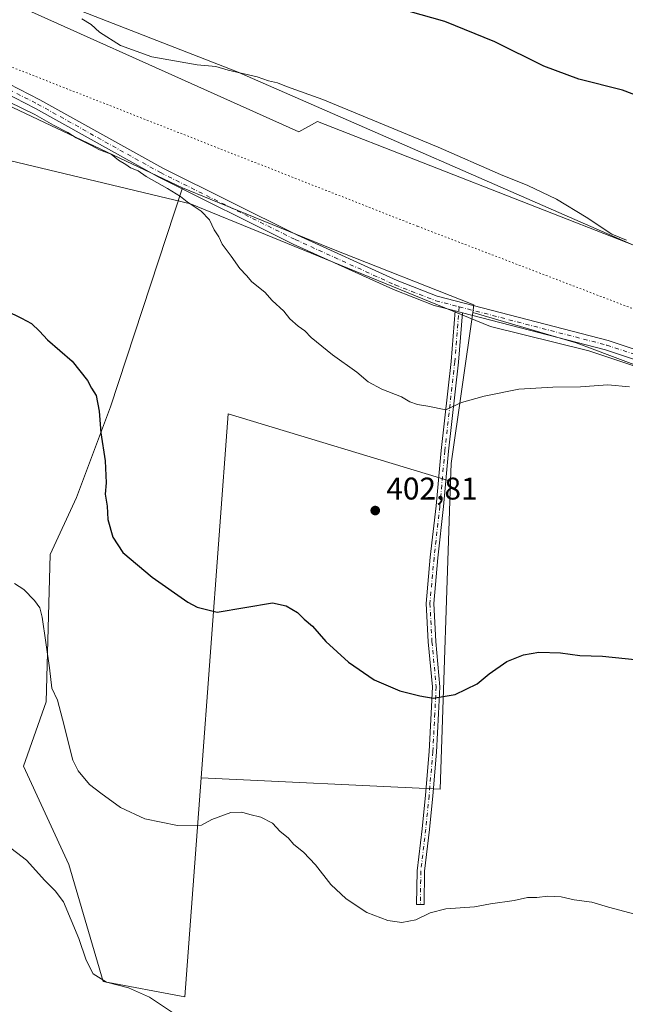
# Model space of a CAD drawing. Units: metres. Extents: x 594460 to 597942, y 4680491 to 4682851.
# Drawn here: x 594912 to 595106, y 4682062 to 4682377 of the extents above; entities that cross this region are included whole.
import ezdxf

# ---------------------------------------------------------------- set-up
doc = ezdxf.new("R2010")
doc.units = ezdxf.units.M
doc.header["$MEASUREMENT"] = 0
doc.linetypes.add('DGN Style 4', pattern=[2.6384748266838614, 1.318413404963828, -0.6592067024819142, 0.001648016756204785, -0.6592067024819142])
doc.linetypes.add('DGN Style 5', pattern=[1.1536117293433497, 0.4944050268614355, -0.6592067024819142])
for name, color, linetype, lineweight in [('Camino Cxs', 7, 'Continuous', 0), ('Camino eje', 30, 'DGN Style 4', 13), ('Cultivos herbáceos CxS', 92, 'Continuous', 0), ('Cultivos leñosos CxS', 92, 'Continuous', 0), ('Curva de nivel maestra', 30, 'Continuous', 30), ('Curva de nivel normal', 30, 'Continuous', 0), ('Matorral CxS', 135, 'Continuous', 0), ('Núcleo urbano CxS', 7, 'Continuous', 0), ('Pista no pavimentada Cxs', 111, 'Continuous', 0), ('Pista no pavimentada eje', 91, 'DGN Style 4', 0), ('Punto de cota en terreno', 7, 'Continuous', 0), ('Rótulo de punto de cota en terreno', 7, 'Continuous', 0), ('Vía pecuaria CxS', 92, 'Continuous', 13), ('Vía pecuaria eje', 92, 'DGN Style 5', 0)]:
    doc.layers.add(name, color=color, linetype=linetype, lineweight=lineweight)
doc.styles.add('Style-Arial', font='txt')

# ---------------------------------------------------------------- blocks, each defined once
blk = doc.blocks.new('*U13')
at = {"layer": 'Cultivos leñosos CxS', "color": 92, "linetype": 'Continuous', "lineweight": 0}
blk.add_polyline3d([(594857.7474999996, 4682373.6514, 405.7158999999957), (594964.1832999998, 4682323.346700001, 405.4560000000056), (594941.2324000001, 4682253.287500001, 400.3215000000055), (594930.3607000001, 4682224.297499999, 398.9951000000001), (594921.9052999998, 4682206.178900001, 397.4397000000026), (594920.6969, 4682159.0701, 394.438599999994), (594913.4490999999, 4682138.535700001, 392.9700000000012), (594927.9435999999, 4682107.1295, 392.1324000000022), (594938.8143999996, 4682069.6841, 390.0255000000034), (594964.9804999996, 4682064.8157, 391.1021000000038), (594970.1494000005, 4682134.7949, 396.0387999999948), (595046.4165000003, 4682131.141899999, 397.8331000000035), (595049.7534999996, 4682229.5493, 403.8956000000035), (595049.9441000001, 4682235.168099999, 404.2057000000059), (595056.8470999999, 4682283.4847, 406.7271999999939), (595089.9199000001, 4682273.771000001, 406.1355999999942), (595156.7271999996, 4682248.635500001, 406.2970999999961), (595259.9149000002, 4682199.026000001, 406.800900000002), (595327.3909999998, 4682163.9783, 408.4054999999935), (595341.9018999999, 4682153.094699999, 407.5898000000016), (595406.9659000002, 4682116.3913, 404.8505000000005), (595453.6786000002, 4682084.6931, 405.4802999999956), (595472.0299000005, 4682066.341499999, 405.0945000000065), (595498.7226999998, 4682039.6479, 403.257700000002)], dxfattribs=at)
blk = doc.blocks.new('*U17')
at = {"layer": 'Cultivos leñosos CxS', "color": 92, "linetype": 'Continuous', "lineweight": 0}
blk.add_polyline3d([(595523.7481000006, 4682091.365900001, 406.5034000000014), (595492.0499, 4682099.707699999, 408.3078999999998), (595445.3373999996, 4682128.069700001, 406.617499999993), (595360.2534999996, 4682176.451300001, 406.9119999999967), (595350.1102999998, 4682179.349500001, 407.0173999999971), (595271.1597999996, 4682216.223999999, 405.6845999999932), (595271.8213000001, 4682239.3751, 401.8148999999976), (595115.7166999998, 4682312.7971, 403.4697000000015), (595108.4407000003, 4682304.8596, 404.9121000000014), (595007.2374999998, 4682344.5471, 405.6460999999982), (595001.2841999996, 4682341.239900001, 406.2007000000012), (594766.0416000001, 4682447.000700001, 406.0381000000052)], dxfattribs=at)
blk = doc.blocks.new('5PATER')
at = {"layer": 'Núcleo urbano CxS', "linetype": 'Continuous', "lineweight": 0}
h = blk.add_hatch(color=51, dxfattribs=at)
edge = h.paths.add_edge_path()
edge.add_ellipse((0, 0), major_axis=(-0.1095731443231308, -0.1110710700762829), ratio=0.9994222409660322, start_angle=0, end_angle=360)
blk = doc.blocks.new('*U21')
at = {"layer": 'Pista no pavimentada Cxs', "color": 111, "linetype": 'Continuous', "lineweight": 0}
for points in [[(595482.4200999998, 4682049.720100001, 403.5296999999992), (595431.1700999998, 4682102.950099999, 405.0614999999962), (595397.9801000003, 4682124.6501, 405.2164000000048), (595344.5201000003, 4682159.0801, 407.9260000000068), (595342.6300999997, 4682160.300100001, 407.9714999999997), (595340.7600999996, 4682161.5101, 408.0516999999964), (595320.4700999996, 4682172.800100001, 408.1987999999984), (595275.4501, 4682193.940099999, 407.2878000000055), (595235.0401, 4682214.0601, 406.9885000000068), (595189.7200999996, 4682234.9901, 406.9162999999971), (595130.0000999998, 4682261.300100001, 405.9164000000019), (595099.2001, 4682271.530099999, 405.9159000000073), (595053.5806999998, 4682283.387900001, 406.6771000000008), (595051.2222999996, 4682284.0009, 406.7148000000016), (595044.5701000001, 4682285.7301, 406.8222999999998), (595031.5000999998, 4682290.8101, 406.7878000000055), (594999.5100999996, 4682305.350099999, 406.2893999999943), (594956.4001000002, 4682326.770099999, 405.2217999999993), (594917.2001, 4682348.6801, 405.196100000001), (594884.1501000002, 4682365.640100001, 405.4394000000029)], [(594885.5701000001, 4682368.420100001, 405.6423000000068), (594918.6801000005, 4682351.440099999, 405.420299999998), (594957.8601000002, 4682329.540100001, 405.4342999999935), (595000.8501000004, 4682308.1801, 406.4566999999952), (595032.7100999998, 4682293.700099999, 406.9348000000027), (595045.5401, 4682288.710100001, 406.8987000000052), (595100.0800999999, 4682274.540100001, 406.0819000000047), (595131.1300999997, 4682264.2301, 406.0837000000029), (595146.9660999998, 4682257.252400001, 406.2936000000045), (595149.1860999997, 4682256.2742, 406.3874000000069), (595191.0000999998, 4682237.850099999, 407.0464000000065), (595236.4001000002, 4682216.880100001, 406.8769000000029), (595251.4609000003, 4682209.381300001, 406.795299999998), (595253.7812999999, 4682208.226, 406.8239000000031), (595276.8101000005, 4682196.7601, 407.2287999999971), (595321.9001000002, 4682175.590100001, 408.1067999999942), (595332.5440999996, 4682169.6623, 408.2756999999983), (595334.7537000002, 4682168.431700001, 408.3123000000051), (595342.3701, 4682164.190099999, 408.1159999999945), (595399.6801000005, 4682127.280099999, 405.4916999999987), (595433.1801000005, 4682105.370100001, 405.4698000000063), (595484.5500999996, 4682052.020099999, 403.9974999999977)]]:
    blk.add_polyline3d(points, dxfattribs=at)

msp = doc.modelspace()

# ---------------------------------------------------------------- linework, layer by layer
at = {"layer": 'Camino Cxs', "color": 7, "linetype": 'Continuous', "lineweight": 0, "extrusion": (0.01497200108003264, -0.003891552175001653, 0.9998803403434476), "elevation": -8905.57881208078, "flags": 128}
msp.add_lwpolyline([(594978.4345874984, 4682284.799187634), (594980.7932875981, 4682284.186182993)], dxfattribs=at)
at = {"layer": 'Camino Cxs', "color": 7, "linetype": 'Continuous', "lineweight": 0}
msp.add_polyline3d([(595053.5806999998, 4682283.387900001, 406.6771000000008), (595052.3081, 4682267.607899999, 405.7927999999956), (595049.1325000003, 4682239.1599, 404.4342000000034), (595047.5449000001, 4682221.4321, 403.3555000000051), (595045.6926999995, 4682205.0275, 402.5391999999993), (595044.3788999999, 4682190.4429, 402.0411000000022), (595045.0345000001, 4682178.380899999, 401.4955000000046), (595046.3629000002, 4682163.9005, 400.5), (595045.9619000005, 4682155.346700001, 399.5843000000023), (595045.2993000001, 4682143.0207, 398.5224000000017), (595044.1063000001, 4682128.971100001, 397.787599999996), (595043.0460999999, 4682118.235500001, 397.0053000000044), (595041.4647000004, 4682104.9253, 396.155700000003), (595041.3331000004, 4682094.2733, 395.4337999999989), (595038.9332999998, 4682094.3029, 395.5573000000004), (595039.0663000002, 4682105.0821, 396.2837), (595040.6599000003, 4682118.494899999, 397.1894999999931), (595041.7163000006, 4682129.190500001, 397.8916999999929), (595042.9046999998, 4682143.186699999, 398.5372999999963), (595043.5648999996, 4682155.467300001, 399.6012999999948), (595043.9577000003, 4682163.846700001, 400.4367000000057), (595042.6403000001, 4682178.2061, 401.4287999999942), (595041.9729000004, 4682190.4857, 402.007700000002), (595043.3049, 4682205.269900001, 402.5190000000002), (595045.1568999998, 4682221.673699999, 403.3675999999978), (595046.7443000004, 4682239.4001, 404.4802000000054), (595049.9188999999, 4682267.8377, 405.9070999999968), (595051.2222999996, 4682284.0009, 406.7148000000016)], close=True, dxfattribs=at)
msp.add_polyline3d([(595053.5806999998, 4682283.387900001, 406.6771000000008), (595052.3081, 4682267.607899999, 405.7927999999956), (595049.1325000003, 4682239.1599, 404.4342000000034), (595047.5449000001, 4682221.4321, 403.3555000000051), (595045.6926999995, 4682205.0275, 402.5391999999993), (595044.3788999999, 4682190.4429, 402.0411000000022), (595045.0345000001, 4682178.380899999, 401.4955000000046), (595046.3629000002, 4682163.9005, 400.5), (595045.9619000005, 4682155.346700001, 399.5843000000023), (595045.2993000001, 4682143.0207, 398.5224000000017), (595044.1063000001, 4682128.971100001, 397.787599999996), (595043.0460999999, 4682118.235500001, 397.0053000000044), (595041.4647000004, 4682104.9253, 396.155700000003), (595041.3331000004, 4682094.2733, 395.4337999999989), (595038.9332999998, 4682094.3029, 395.5573000000004), (595039.0663000002, 4682105.0821, 396.2837), (595040.6599000003, 4682118.494899999, 397.1894999999931), (595041.7163000006, 4682129.190500001, 397.8916999999929), (595042.9046999998, 4682143.186699999, 398.5372999999963), (595043.5648999996, 4682155.467300001, 399.6012999999948), (595043.9577000003, 4682163.846700001, 400.4367000000057), (595042.6403000001, 4682178.2061, 401.4287999999942), (595041.9729000004, 4682190.4857, 402.007700000002), (595043.3049, 4682205.269900001, 402.5190000000002), (595045.1568999998, 4682221.673699999, 403.3675999999978), (595046.7443000004, 4682239.4001, 404.4802000000054), (595049.9188999999, 4682267.8377, 405.9070999999968), (595051.2222999996, 4682284.0009, 406.7148000000016)], dxfattribs=at)
at = {"layer": 'Camino eje', "color": 30, "linetype": 'DGN Style 4', "lineweight": 13}
msp.add_polyline3d([(595052.5290999999, 4682285.2777, 406.7636000000057), (595051.1135, 4682267.7227, 405.8499000000011), (595047.9385000002, 4682239.280099999, 404.4002999999939), (595046.3509000001, 4682221.5529, 403.3595999999961), (595044.4989, 4682205.148700001, 402.5289000000048), (595043.1759000003, 4682190.464299999, 402.0204999999987), (595043.8372999998, 4682178.293500001, 401.4622999999993), (595045.1602999996, 4682163.8737, 400.468399999998), (595044.7635000005, 4682155.4069, 399.5929999999935), (595044.1019000001, 4682143.103700001, 398.5295000000042), (595042.9112999998, 4682129.080900001, 397.834400000007), (595041.8531, 4682118.3651, 397.0831000000035), (595040.2654999997, 4682105.003699999, 396.2197000000015), (595040.1333, 4682094.288100001, 395.4955999999947)], dxfattribs=at)
at = {"layer": 'Cultivos herbáceos CxS', "color": 92, "linetype": 'Continuous', "lineweight": 0, "extrusion": (-0.02753831216077971, -0.05960339701311591, 0.9978422101854745), "elevation": -295060.4285183605, "flags": 128}
msp.add_lwpolyline([(-1423653.594632792, 4490379.461762873), (-1423727.092729614, 4490369.202482073), (-1423686.116347781, 4490259.79858384)], dxfattribs=at)
at = {"layer": 'Cultivos herbáceos CxS', "color": 92, "linetype": 'Continuous', "lineweight": 0, "extrusion": (-0.02637660940998941, -0.06057709517833126, 0.9978149578031932), "elevation": -298928.2469112503, "flags": 128}
msp.add_lwpolyline([(-1323696.463610433, 4520491.726412166), (-1323625.079351762, 4520518.883769877), (-1323661.305928777, 4520610.64182657)], dxfattribs=at)
at = {"layer": 'Cultivos herbáceos CxS', "color": 92, "linetype": 'Continuous', "lineweight": 0}
msp.add_3dface([(595049.7534999996, 4682229.5493, 403.8956000000035), (595046.4165000003, 4682131.141899999, 397.8331000000035), (594970.1494000005, 4682134.7949, 396.0387999999948), (594978.7389000002, 4682251.082900001, 403.2219999999944)], dxfattribs=at)
at = {"layer": 'Cultivos leñosos CxS', "color": 92, "linetype": 'Continuous', "lineweight": 0, "extrusion": (0.02750693913626592, -0.05601523749749759, 0.9980509312993264), "elevation": -245505.0944895384, "flags": 128}
msp.add_lwpolyline([(2598004.717670018, 3932934.042587798), (2597977.224280368, 3932893.636935565), (2597974.576520429, 3932888.667753428)], dxfattribs=at)
msp.add_lwpolyline([(2598004.717670018, 3932934.042587798), (2597977.224280368, 3932893.636935565), (2597974.576520429, 3932888.667753428)], dxfattribs=at)
at = {"layer": 'Cultivos leñosos CxS', "color": 92, "linetype": 'Continuous', "lineweight": 0, "extrusion": (-0.02753831216077971, -0.05960339701311591, 0.9978422101854745), "elevation": -295060.4285183605, "flags": 128}
msp.add_lwpolyline([(-1423653.594632792, 4490379.461762873), (-1423727.092729614, 4490369.202482073), (-1423686.116347781, 4490259.79858384)], dxfattribs=at)
at = {"layer": 'Cultivos leñosos CxS', "color": 92, "linetype": 'Continuous', "lineweight": 0, "extrusion": (-0.02637660940998941, -0.06057709517833126, 0.9978149578031932), "elevation": -298928.2469112503, "flags": 128}
msp.add_lwpolyline([(-1323696.463610433, 4520491.726412166), (-1323625.079351762, 4520518.883769877), (-1323661.305928777, 4520610.64182657)], dxfattribs=at)
at = {"layer": 'Cultivos leñosos CxS', "color": 92, "linetype": 'Continuous', "lineweight": 0}
for points in [[(594463.0652000001, 4682582.755899999, 402.965200000006), (594551.0809000004, 4682540.995100001, 404.2945000000037), (594590.0544999996, 4682522.622500001, 405.2698999999994), (594640.466, 4682498.857899999, 405.638300000006), (594661.9802999999, 4682539.708900001, 401.300900000002), (594676.6064999999, 4682531.4943, 401.418399999995), (594707.7226999998, 4682514.018300001, 401.4251999999979), (594777.3974000001, 4682474.887700001, 402.9945000000007), (594766.0416000001, 4682447.000700001, 406.0381000000052), (595001.2841999996, 4682341.239900001, 406.2007000000012), (595007.2374999998, 4682344.5471, 405.6460999999982), (595108.4407000003, 4682304.8596, 404.9121000000014), (595115.7166999998, 4682312.7971, 403.4697000000015), (595271.8213000001, 4682239.3751, 401.8148999999976), (595271.1597999996, 4682216.223999999, 405.6845999999932), (595350.1102999998, 4682179.349500001, 407.0173999999971), (595360.2534999996, 4682176.451300001, 406.9119999999967), (595445.3373999996, 4682128.069700001, 406.617499999993), (595492.0499, 4682099.707699999, 408.3078999999998), (595523.7481000006, 4682091.365900001, 406.5034000000014), (595538.7631000001, 4682094.702299999, 404.849000000002), (595538.7629000006, 4682106.582900001, 402.3972000000067)], [(594964.1832999998, 4682323.346700001, 405.4560000000056), (594857.7474999996, 4682373.6514, 405.7158999999957), (594800.5241, 4682401.2567, 407.3559999999998), (594759.5937000001, 4682410.8521, 407.1187000000064), (594724.9841999998, 4682425.282099999, 406.5399999999936), (594720.1218999998, 4682427.7139, 406.5326999999961), (594695.9078000003, 4682439.8257, 406.0320000000065), (594695.4760999996, 4682440.0417, 406.0144), (594681.2155999999, 4682447.174699999, 405.2421999999933), (594675.2540999996, 4682425.624700001, 401.883799999996)], [(594964.1832999998, 4682323.346700001, 405.4560000000056), (594941.2324000001, 4682253.287500001, 400.3215000000055), (594930.3607000001, 4682224.297499999, 398.9951000000001), (594921.9052999998, 4682206.178900001, 397.4397000000026), (594920.6969, 4682159.0701, 394.438599999994), (594913.4490999999, 4682138.535700001, 392.9700000000012), (594927.9435999999, 4682107.1295, 392.1324000000022), (594938.8143999996, 4682069.6841, 390.0255000000034), (594964.9804999996, 4682064.8157, 391.1021000000038), (594970.1494000005, 4682134.7949, 396.0387999999948)], [(594964.1832999998, 4682323.346700001, 405.4560000000056), (594941.2324000001, 4682253.287500001, 400.3215000000055), (594930.3607000001, 4682224.297499999, 398.9951000000001), (594921.9052999998, 4682206.178900001, 397.4397000000026), (594920.6969, 4682159.0701, 394.438599999994), (594913.4490999999, 4682138.535700001, 392.9700000000012), (594927.9435999999, 4682107.1295, 392.1324000000022), (594938.8143999996, 4682069.6841, 390.0255000000034), (594964.9804999996, 4682064.8157, 391.1021000000038), (594970.1494000005, 4682134.7949, 396.0387999999948)], [(594964.1832999998, 4682323.346700001, 405.4560000000056), (594981.8723999998, 4682316.089500001, 406.1119000000036), (595011.2917, 4682304.0197, 406.6264999999985), (595057.1924000002, 4682285.900699999, 406.8769999999931), (595056.8470999999, 4682283.4847, 406.7271999999939)], [(595056.8470999999, 4682283.4847, 406.7271999999939), (595089.9199000001, 4682273.771000001, 406.1355999999942), (595156.7271999996, 4682248.635500001, 406.2970999999961), (595259.9149000002, 4682199.026000001, 406.800900000002), (595327.3909999998, 4682163.9783, 408.4054999999935), (595341.9018999999, 4682153.094699999, 407.5898000000016), (595406.9659000002, 4682116.3913, 404.8505000000005), (595453.6786000002, 4682084.6931, 405.4802999999956), (595472.0299000005, 4682066.341499999, 405.0945000000065), (595498.7226999998, 4682039.6479, 403.257700000002)]]:
    msp.add_polyline3d(points, dxfattribs=at)
msp.add_polyline3d([(595056.8470999999, 4682283.4847, 406.7271999999939), (595049.9441000001, 4682235.168099999, 404.2057000000059), (595049.7534999996, 4682229.5493, 403.8956000000035), (594978.7389000002, 4682251.082900001, 403.2219999999944), (594970.1494000005, 4682134.7949, 396.0387999999948), (594964.9804999996, 4682064.8157, 391.1021000000038), (594938.8143999996, 4682069.6841, 390.0255000000034), (594927.9435999999, 4682107.1295, 392.1324000000022), (594913.4490999999, 4682138.535700001, 392.9700000000012), (594920.6969, 4682159.0701, 394.438599999994), (594921.9052999998, 4682206.178900001, 397.4397000000026), (594930.3607000001, 4682224.297499999, 398.9951000000001), (594941.2324000001, 4682253.287500001, 400.3215000000055), (594964.1832999998, 4682323.346700001, 405.4560000000056), (594981.8723999998, 4682316.089500001, 406.1119000000036), (595011.2917, 4682304.0197, 406.6264999999985), (595057.1924000002, 4682285.900699999, 406.8769999999931)], close=True, dxfattribs=at)
at = {"layer": 'Curva de nivel maestra', "color": 30, "linetype": 'Continuous', "lineweight": 30, "elevation": 400, "flags": 128}
for points in [[(595113.9100000003, 4682350.970100001), (595104.6799999997, 4682354.4901), (595090.7000000002, 4682358.0601), (595079.5599999996, 4682362.130100001), (595063.9000000004, 4682369.970100001), (595047.9600000001, 4682376.470100001), (595028.6900000004, 4682381.880100001)], [(594907.7800000003, 4682284.0801), (594912.8300000001, 4682281.6801), (594915.9299999997, 4682279.950099999), (594918.4900000002, 4682277.520099999), (594921.0999999996, 4682274.690099999), (594928.9299999997, 4682267.860099999), (594933.8300000001, 4682261.7501), (594935.1399999997, 4682259.270099999), (594936.5800000001, 4682256.9801), (594937.5999999996, 4682251.970100001), (594938.0999999996, 4682245.030099999), (594939.5, 4682236.0601), (594939.79, 4682229.0601), (594939.5300000003, 4682225.390100001), (594940.0800000001, 4682221.610099999), (594940.3200000003, 4682217.280099999), (594941.9400000004, 4682211.6601), (594945.1600000003, 4682206.7601), (594954.54, 4682198.860099999), (594965.8700000001, 4682190.890100001), (594968.9000000004, 4682189.290100001), (594975.2400000002, 4682187.7301), (594992.9699999997, 4682190.6801), (594997.2400000002, 4682189.7401), (595000.8600000005, 4682187.620100001), (595003.0800000001, 4682185.450099999), (595005.6699999999, 4682183.220100001), (595009.9199999999, 4682178.3201), (595017.1699999999, 4682171.710100001), (595025.3300000001, 4682166.040100001), (595033.5599999996, 4682162.610099999), (595039.9500000002, 4682160.9901), (595044.2599999999, 4682160.1801), (595051.2699999996, 4682161.390100001), (595058.2400000002, 4682164.860099999), (595062.04, 4682168.0101), (595067.7699999996, 4682171.9301), (595073.04, 4682174.110099999), (595077.9000000004, 4682174.9001), (595084.9000000004, 4682174.7601), (595091, 4682173.8201), (595098.3200000003, 4682173.6601), (595112.75, 4682172.130100001)]]:
    msp.add_lwpolyline(points, dxfattribs=at)
at = {"layer": 'Curva de nivel normal', "color": 30, "linetype": 'Continuous', "lineweight": 0, "flags": 128}
for points, elevation in [([(595105.8899999997, 4682306.540100001), (595101.2999999998, 4682308.470100001), (595093.0999999996, 4682313.940099999), (595083.5599999996, 4682319.670100001), (595074.4900000002, 4682324.050100001), (595065.7599999999, 4682327.5801), (595045.7999999998, 4682336.2501), (595008.9500000002, 4682351.540100001), (594997.4400000004, 4682355.700099999), (594994.54, 4682356.880100001), (594991.6200000001, 4682357.540100001), (594988.0700000003, 4682358.7301), (594978.79, 4682360.920100001), (594974.8399999999, 4682362.020099999), (594968.8399999999, 4682362.550100001), (594954.4400000004, 4682365.200099999), (594944.3700000001, 4682368.8201), (594937.7300000006, 4682373.090100001), (594935.0199999996, 4682375.470100001), (594932.04, 4682377.290100001)], 405), ([(594908.7199999997, 4682350.7401), (594917.0300000003, 4682346.710100001), (594923, 4682343.350099999), (594927.5999999996, 4682340.950099999), (594930.2199999997, 4682339.2401), (594935.1299999999, 4682336.8201), (594937.7000000002, 4682335.390100001), (594941.3799999999, 4682334.0801), (594943.7999999998, 4682332.1601), (594946.0899999999, 4682330.780099999), (594947.6100000005, 4682329.640100001), (594949.9800000006, 4682328.6801), (594952.5700000003, 4682326.9301), (594959.4100000003, 4682323.100099999), (594963.5499999998, 4682320.5701), (594965.6799999997, 4682318.780099999), (594970.1799999997, 4682315.8201), (594972.7999999998, 4682313.0801), (594974.2800000003, 4682309.890100001), (594975.7599999999, 4682307.610099999), (594976.8700000001, 4682305.280099999), (594979.7199999997, 4682301.5001), (594982.5300000003, 4682297.470100001), (594984.6399999997, 4682295.300100001), (594986.3700000001, 4682293.2301), (594990.4199999999, 4682289.940099999), (594992.7800000003, 4682287.280099999), (594996.5, 4682283.940099999), (594998.4000000004, 4682281.470100001), (595001.0599999996, 4682279.100099999), (595003.29, 4682277.610099999), (595005.2800000003, 4682275.450099999), (595012.0899999999, 4682269.890100001), (595019.8899999997, 4682264.440099999), (595023.4299999997, 4682261.340100001), (595027.8600000005, 4682258.970100001), (595034.1200000001, 4682256.4901), (595036.7400000002, 4682254.9301), (595039.1799999997, 4682254.090100001), (595042.4600000001, 4682253.550100001), (595048.29, 4682252.370100001), (595053.2400000002, 4682254.690099999), (595060.4699999997, 4682256.6801), (595071.5999999996, 4682258.920100001), (595082.4400000004, 4682259.610099999), (595091.25, 4682259.6601), (595100.0099999999, 4682260.370100001), (595106.9000000004, 4682259.7401)], 405), ([(594910.5499999998, 4682196.880100001), (594913.4900000002, 4682194.940099999), (594916.9199999999, 4682191.440099999), (594918.6200000001, 4682189.050100001), (594919.4199999999, 4682186.0701), (594921.7199999997, 4682169.970100001), (594922.4800000006, 4682163.450099999), (594924.2400000002, 4682159.620100001), (594925.8799999999, 4682153.5001), (594929.1299999999, 4682140.450099999), (594930.9000000004, 4682136.960100001), (594934.4500000002, 4682132.670100001), (594938.1100000005, 4682129.870100001), (594944.4000000004, 4682125.290100001), (594952.1100000005, 4682121.720100001), (594962.5700000003, 4682119.4901), (594970.2400000002, 4682119.690099999), (594973.5700000003, 4682121.4301), (594979.6399999997, 4682123.7401), (594983.1500000004, 4682123.8201), (594985.6399999997, 4682123.100099999), (594989.2400000002, 4682122.2501), (594992.8799999999, 4682120.300100001), (594995.3200000003, 4682117.6501), (594997.9500000002, 4682115.5601), (594999.6900000004, 4682113.420100001), (595002.8200000003, 4682110.9901), (595006.6200000001, 4682106.960100001), (595011.5, 4682100.710100001), (595016.4299999997, 4682096.140100001), (595023.0800000001, 4682091.790100001), (595029.7800000003, 4682089.1601), (595034.1699999999, 4682088.550100001), (595038.6900000004, 4682089.4101), (595043.2999999998, 4682091.6801), (595048.2100000001, 4682092.9001), (595057.4600000001, 4682093.5801), (595062.5700000003, 4682094.5601), (595070.1100000005, 4682095.550100001), (595074.3799999999, 4682096.5101), (595077.3399999999, 4682096.4901), (595080.8399999999, 4682096.9101), (595085.0599999996, 4682096.790100001), (595089.2599999999, 4682095.800100001), (595094.8200000003, 4682095.040100001), (595100.2300000006, 4682093.4001), (595108.6500000004, 4682091.2401)], 395), ([(594907.9800000006, 4682113.350099999), (594914.3600000005, 4682108.4801), (594920.2199999997, 4682101.920100001), (594923.5599999996, 4682098.620100001), (594926.1399999997, 4682095.1601), (594931.0999999996, 4682083.450099999), (594933.4000000004, 4682076.520099999), (594935.7100000001, 4682072.1601), (594939.9600000001, 4682069.440099999), (594946.9400000004, 4682067.6601), (594953.6799999997, 4682064.6801), (594962.2999999998, 4682058.9001)], 390)]:
    msp.add_lwpolyline(points, dxfattribs=dict(at, elevation=elevation))
at = {"layer": 'Matorral CxS', "color": 135, "linetype": 'Continuous', "lineweight": 0}
for points in [[(594463.0652000001, 4682582.755899999, 402.965200000006), (594551.0809000004, 4682540.995100001, 404.2945000000037), (594590.0544999996, 4682522.622500001, 405.2698999999994), (594640.466, 4682498.857899999, 405.638300000006), (594661.9802999999, 4682539.708900001, 401.300900000002), (594676.6064999999, 4682531.4943, 401.418399999995), (594707.7226999998, 4682514.018300001, 401.4251999999979), (594777.3974000001, 4682474.887700001, 402.9945000000007), (594766.0416000001, 4682447.000700001, 406.0381000000052), (595001.2841999996, 4682341.239900001, 406.2007000000012), (595007.2374999998, 4682344.5471, 405.6460999999982), (595108.4407000003, 4682304.8596, 404.9121000000014), (595115.7166999998, 4682312.7971, 403.4697000000015), (595271.8213000001, 4682239.3751, 401.8148999999976), (595271.1597999996, 4682216.223999999, 405.6845999999932), (595350.1102999998, 4682179.349500001, 407.0173999999971), (595360.2534999996, 4682176.451300001, 406.9119999999967), (595445.3373999996, 4682128.069700001, 406.617499999993), (595492.0499, 4682099.707699999, 408.3078999999998), (595523.7481000006, 4682091.365900001, 406.5034000000014), (595538.7631000001, 4682094.702299999, 404.849000000002), (595538.7629000006, 4682106.582900001, 402.3972000000067)], [(594964.1832999998, 4682323.346700001, 405.4560000000056), (594857.7474999996, 4682373.6514, 405.7158999999957), (594800.5241, 4682401.2567, 407.3559999999998), (594759.5937000001, 4682410.8521, 407.1187000000064), (594724.9841999998, 4682425.282099999, 406.5399999999936), (594720.1218999998, 4682427.7139, 406.5326999999961), (594695.9078000003, 4682439.8257, 406.0320000000065), (594695.4760999996, 4682440.0417, 406.0144), (594681.2155999999, 4682447.174699999, 405.2421999999933), (594675.2540999996, 4682425.624700001, 401.883799999996)], [(594766.0416000001, 4682447.000700001, 406.0381000000052), (595001.2841999996, 4682341.239900001, 406.2007000000012), (595007.2374999998, 4682344.5471, 405.6460999999982), (595108.4407000003, 4682304.8596, 404.9121000000014), (595115.7166999998, 4682312.7971, 403.4697000000015), (595271.8213000001, 4682239.3751, 401.8148999999976), (595271.1597999996, 4682216.223999999, 405.6845999999932), (595350.1102999998, 4682179.349500001, 407.0173999999971), (595360.2534999996, 4682176.451300001, 406.9119999999967), (595445.3373999996, 4682128.069700001, 406.617499999993), (595492.0499, 4682099.707699999, 408.3078999999998), (595523.7481000006, 4682091.365900001, 406.5034000000014)], [(595498.7226999998, 4682039.6479, 403.257700000002), (595472.0299000005, 4682066.341499999, 405.0945000000065), (595453.6786000002, 4682084.6931, 405.4802999999956), (595406.9659000002, 4682116.3913, 404.8505000000005), (595341.9018999999, 4682153.094699999, 407.5898000000016), (595327.3909999998, 4682163.9783, 408.4054999999935), (595259.9149000002, 4682199.026000001, 406.800900000002), (595156.7271999996, 4682248.635500001, 406.2970999999961), (595089.9199000001, 4682273.771000001, 406.1355999999942), (595056.8470999999, 4682283.4847, 406.7271999999939), (595057.1924000002, 4682285.900699999, 406.8769999999931), (595011.2917, 4682304.0197, 406.6264999999985), (594981.8723999998, 4682316.089500001, 406.1119000000036), (594964.1832999998, 4682323.346700001, 405.4560000000056), (594857.7474999996, 4682373.6514, 405.7158999999957)], [(594964.1832999998, 4682323.346700001, 405.4560000000056), (594981.8723999998, 4682316.089500001, 406.1119000000036), (595011.2917, 4682304.0197, 406.6264999999985), (595057.1924000002, 4682285.900699999, 406.8769999999931), (595056.8470999999, 4682283.4847, 406.7271999999939)], [(595056.8470999999, 4682283.4847, 406.7271999999939), (595089.9199000001, 4682273.771000001, 406.1355999999942), (595156.7271999996, 4682248.635500001, 406.2970999999961), (595259.9149000002, 4682199.026000001, 406.800900000002), (595327.3909999998, 4682163.9783, 408.4054999999935), (595341.9018999999, 4682153.094699999, 407.5898000000016), (595406.9659000002, 4682116.3913, 404.8505000000005), (595453.6786000002, 4682084.6931, 405.4802999999956), (595472.0299000005, 4682066.341499999, 405.0945000000065), (595498.7226999998, 4682039.6479, 403.257700000002)]]:
    msp.add_polyline3d(points, dxfattribs=at)
at = {"layer": 'Pista no pavimentada Cxs', "color": 111, "linetype": 'Continuous', "lineweight": 0, "extrusion": (0.01497200108003264, -0.003891552175001653, 0.9998803403434476), "elevation": -8905.57881208078, "flags": 128}
msp.add_lwpolyline([(594978.4345874984, 4682284.799187634), (594980.7932875981, 4682284.186182993)], dxfattribs=at)
at = {"layer": 'Pista no pavimentada Cxs', "color": 111, "linetype": 'Continuous', "lineweight": 0}
for points in [[(594463.3373999996, 4682562.520600001, 404.8597000000009), (594484.5100999996, 4682556.050100001, 405.2626000000019), (594563.8800999997, 4682530.4901, 405.5451999999932), (594590.3000999996, 4682520.270099999, 405.6970000000001), (594645.7500999998, 4682493.1501, 406.0092000000004), (594677.7801000001, 4682474.5101, 406.4009999999981), (594698.8501000004, 4682461.0701, 406.9113999999972), (594712.2801000001, 4682453.520099999, 407.3421999999992), (594755.7401000002, 4682432.0801, 407.655700000003), (594801.1601, 4682411.1601, 407.6116000000038), (594885.5701000001, 4682368.420100001, 405.6423000000068), (594918.6801000005, 4682351.440099999, 405.420299999998), (594957.8601000002, 4682329.540100001, 405.4342999999935), (595000.8501000004, 4682308.1801, 406.4566999999952), (595032.7100999998, 4682293.700099999, 406.9348000000027), (595045.5401, 4682288.710100001, 406.8987000000052), (595100.0800999999, 4682274.540100001, 406.0819000000047), (595131.1300999997, 4682264.2301, 406.0837000000029), (595146.9660999998, 4682257.2523, 406.2936000000045)], [(595051.2222999996, 4682284.0009, 406.7148000000016), (595044.5701000001, 4682285.7301, 406.8222999999998), (595031.5000999998, 4682290.8101, 406.7878000000055), (594999.5100999996, 4682305.350099999, 406.2893999999943), (594956.4001000002, 4682326.770099999, 405.2217999999993), (594917.2001, 4682348.6801, 405.196100000001), (594884.1501000002, 4682365.640100001, 405.4394000000029), (594821.8601000002, 4682397.170100001, 407.2170999999944)], [(595342.6300999997, 4682160.300100001, 407.9714999999997), (595340.7600999996, 4682161.5101, 408.0516999999964), (595320.4700999996, 4682172.800100001, 408.1987999999984), (595275.4501, 4682193.940099999, 407.2878000000055), (595235.0401, 4682214.0601, 406.9885000000068), (595189.7200999996, 4682234.9901, 406.9162999999971), (595130.0000999998, 4682261.300100001, 405.9164000000019), (595099.2001, 4682271.530099999, 405.9159000000073), (595053.5806999998, 4682283.387900001, 406.6771000000008)]]:
    msp.add_polyline3d(points, dxfattribs=at)
at = {"layer": 'Pista no pavimentada eje', "color": 91, "linetype": 'DGN Style 4', "lineweight": 0}
for points in [[(594821.0223000003, 4682399.349300001, 407.2397000000055), (594917.9401000004, 4682350.0601, 405.309500000003), (594957.1300999997, 4682328.155099999, 405.3413), (595000.1801000005, 4682306.765100001, 406.3806999999942), (595032.1051000003, 4682292.255100001, 406.8588000000018), (595045.0551000005, 4682287.220100001, 406.832699999999), (595052.5290999999, 4682285.2777, 406.7636000000057)], [(595052.5290999999, 4682285.2777, 406.7636000000057), (595099.6401000004, 4682273.0351, 406.0139999999956), (595130.5651000004, 4682262.765100001, 406.0271000000066), (595147.2323000003, 4682255.421700001, 406.2311999999947)]]:
    msp.add_polyline3d(points, dxfattribs=at)
at = {"layer": 'Vía pecuaria CxS', "color": 92, "linetype": 'Continuous', "lineweight": 13}
for points in [[(594463.0489999996, 4682583.961200001, 403.2734000000055), (594520.1727, 4682557.291099999, 404.0773999999947), (594586.4730000002, 4682526.3366, 405.1511000000028), (594704.4068999998, 4682473.092599999, 405.9535000000033), (594811.8191999998, 4682426.5779, 406.8855999999942), (594981.3782000003, 4682360.523700001, 405.3239000000031), (595109.8974000001, 4682304.187899999, 405.0736000000034), (595168.5241, 4682286.439400001, 402.4943999999959), (595308.2578999996, 4682207.694599999, 406.4771999999939), (595445.5217000004, 4682123.2678, 407.1637000000046), (595523.0313999997, 4682080.649, 407.4517999999953), (595549.5980000002, 4682078.1231, 405.825800000006), (595558.534, 4682081.184400001, 405.6564000000071), (595567.7695000004, 4682081.482000001, 405.3224999999948), (595579.9190999996, 4682079.5408, 405.5552000000025), (595605.1578000003, 4682069.574200001, 406.0653000000021), (595621.2451, 4682062.2808, 406.2266999999993)], [(595472.0806999998, 4682055.572899999, 403.6686000000045), (595413.8411999998, 4682091.448200001, 401.5865000000049), (595379.0027000001, 4682124.4484, 403.8156000000017), (595290.0614, 4682170.4999, 405.9955999999947), (595148.3836000003, 4682251.5098, 406.0785000000033), (595131.5504999999, 4682258.456800001, 405.7695999999996), (595113.1215000004, 4682264.8563, 405.7299000000057), (595093.9166000001, 4682271.255899999, 405.8466000000044), (595062.4780000001, 4682278.965399999, 406.3760000000038), (594966.7655999997, 4682318.140100001, 405.2033999999985), (594813.2532000003, 4682354.944300001, 403.9152999999933), (594816.7126000002, 4682380.6281, 405.7209000000003), (594690.0763999998, 4682433.153000001, 404.2403000000049), (594565.9665000001, 4682488.952, 404.323000000004), (594501.5038999999, 4682517.267999999, 402.7744999999995), (594463.7226999998, 4682533.8639, 404.3947000000044)], [(594811.8191999998, 4682426.5779, 406.8855999999942), (594981.3782000003, 4682360.523700001, 405.3239000000031), (595109.8974000001, 4682304.187899999, 405.0736000000034), (595168.5241, 4682286.439400001, 402.4943999999959), (595308.2578999996, 4682207.694599999, 406.4771999999939), (595445.5217000004, 4682123.2678, 407.1637000000046), (595523.0313999997, 4682080.649, 407.4517999999953), (595549.5980000002, 4682078.1231, 405.825800000006), (595558.534, 4682081.184400001, 405.6564000000071), (595567.7695000004, 4682081.482000001, 405.3224999999948), (595579.9190999996, 4682079.5408, 405.5552000000025), (595605.1578000003, 4682069.574200001, 406.0653000000021), (595621.2451, 4682062.2808, 406.2266999999993)], [(595472.0806999998, 4682055.572899999, 403.6686000000045), (595413.8411999998, 4682091.448200001, 401.5865000000049), (595379.0027000001, 4682124.4484, 403.8156000000017), (595290.0614, 4682170.4999, 405.9955999999947), (595148.3836000003, 4682251.5098, 406.0785000000033), (595131.5504999999, 4682258.456800001, 405.7695999999996), (595113.1215000004, 4682264.8563, 405.7299000000057), (595093.9166000001, 4682271.255899999, 405.8466000000044), (595062.4780000001, 4682278.965399999, 406.3760000000038), (594966.7655999997, 4682318.140100001, 405.2033999999985), (594813.2532000003, 4682354.944300001, 403.9152999999933)]]:
    msp.add_polyline3d(points, dxfattribs=at)
at = {"layer": 'Vía pecuaria eje', "color": 92, "linetype": 'DGN Style 5', "lineweight": 0}
msp.add_polyline3d([(594463.5259999996, 4682548.487500001, 405.4964999999939), (594534.8060999997, 4682520.075099999, 405.3714999999939), (594764.9231000004, 4682418.701400001, 407.9933000000019), (595039.2944999998, 4682310.992500001, 407.148199999996), (595125.2719999999, 4682278.0459, 406.3613000000041), (595174.5827000003, 4682256.503500001, 406.872000000003), (595308.6075999998, 4682181.741699999, 407.9035000000004), (595386.9989, 4682134.8562, 405.7652999999991), (595470.4480999997, 4682080.3698, 407.3276999999944), (595509.6437999997, 4682062.6295, 407.0397999999986), (595555.1617000002, 4682052.4911, 402.949099999998), (595613.3234999999, 4682042.353700001, 404.9667000000045), (595638.5515000002, 4682034.893200001, 407.6468000000023)], dxfattribs=at)

# ---------------------------------------------------------------- block references
at = {"layer": 'Cultivos leñosos CxS', "color": 92, "linetype": 'Continuous', "lineweight": 0}
for name in ['*U17', '*U13']:
    msp.add_blockref(name, (0, 0), dxfattribs=at)
at = {"layer": 'Pista no pavimentada Cxs', "color": 111, "linetype": 'Continuous', "lineweight": 0}
msp.add_blockref('*U21', (0, 0), dxfattribs=at)
at = {"layer": 'Punto de cota en terreno', "color": 7, "linetype": 'Continuous', "lineweight": 0, "xscale": 10, "yscale": 10, "zscale": 10}
msp.add_blockref('5PATER', (595025.7199999997, 4682220.180000001, 402.8099999999977), dxfattribs=at)

# ---------------------------------------------------------------- texts
at = {"layer": 'Rótulo de punto de cota en terreno', "color": 7, "linetype": 'Continuous', "lineweight": 0, "style": 'Style-Arial'}
msp.add_text('402,81', height=7.000000000000002, dxfattribs=at).set_placement((595029.2478, 4682223.707800001))

doc.saveas('drawing.dxf')
